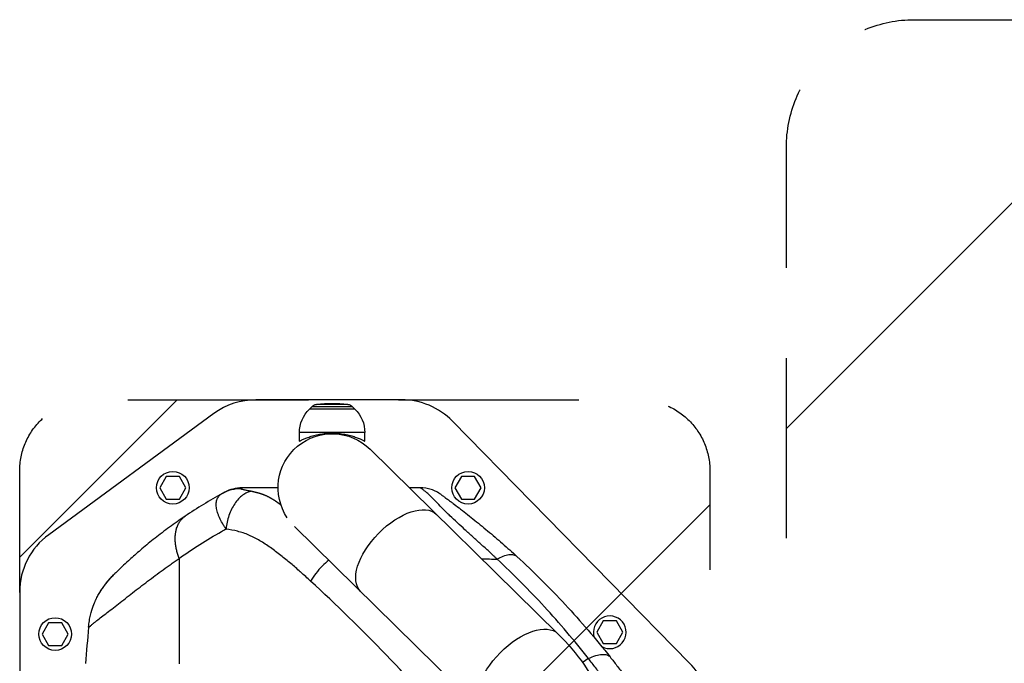
# Model space of a CAD drawing. Units: millimetres. Extents: x -8278 to 8760, y -5262 to 5049.
# Drawn here: x -2010 to -1317, y 2907 to 3360 of the extents above; entities that cross this region are included whole.
import ezdxf

# ---------------------------------------------------------------- set-up
doc = ezdxf.new("R2010")
doc.units = ezdxf.units.MM
doc.header["$LTSCALE"] = 20
doc.linetypes.add('HIDDEN', pattern=[9.525, 6.35, -3.175])
for name, color, linetype in [('2d', 230, 'Continuous'), ('ASTMF3101-TrainingEnvelope', 222, 'HIDDEN'), ('ASTMF3101-TrainingEnvelope_Hatch', 222, 'HIDDEN')]:
    doc.layers.add(name, color=color, linetype=linetype)

msp = doc.modelspace()

# ---------------------------------------------------------------- hatches: boundary and pattern name
at = {"layer": 'ASTMF3101-TrainingEnvelope_Hatch'}
h = msp.add_hatch(dxfattribs=at)
h.set_pattern_fill('ANSI31', color=256, scale=100)
h.set_pattern_definition([(45, (-802.44, 2842.53), (-224.51, 224.51), [])])
h.paths.add_polyline_path([(-74.71, 2902.39, 0.323278), (-136.39, 2987.82), (-136.39, 3270.27, 0.414214), (-226.39, 3360.27), (-1380.61, 3360.27, 0.414214), (-1470.61, 3270.27), (-1470.61, 2992.28, 0.16524), (-1524.44, 2970.95), (-1524.44, 3042.53, 0.414214), (-1574.44, 3092.53), (-1741.45, 3092.53), (-1844.07, 3092.53), (-1960.44, 3092.53, 0.414214), (-2010.44, 3042.53), (-2010.44, 2957.2), (-2010.44, 2427.87), (-2010.44, 2342.53, 0.414214), (-1960.44, 2292.53), (-1741.45, 2292.53), (-1574.44, 2292.53, 0.09399), (-1556.13, 2296.01), (-1556.13, 2232.57, 0.414214), (-1466.13, 2142.57), (-164.71, 2142.57, 0.414214), (-74.71, 2232.57)])

# ---------------------------------------------------------------- linework, layer by layer
at = {"layer": '2d'}
for p, q in [((-1741.45, 3092.53, 1), (-1844.07, 3092.53, 1)), ((-1804.84, 3087.62, 1), (-1806.44, 3086.03, 1)), ((-1774.44, 3086.03, 1), (-1806.44, 3086.03, 1)), ((-1806.44, 3085.89, 1), (-1806.44, 3086.03, 1)), ((-1776.04, 3087.62, 1), (-1804.84, 3087.62, 1)), ((-1779.47, 3089.31, 1), (-1801.41, 3089.31, 1)), ((-1776.04, 3087.62, 1), (-1774.44, 3086.03, 1)), ((-1774.44, 3085.89, 1), (-1774.44, 3086.03, 1)), ((-1873.64, 3082.85, 1), (-1990.01, 2997.52, 1)), ((-1538.73, 2907.11, 1), (-1705.74, 3077.53, 1)), ((-1767.44, 3069.37, 1), (-1813.44, 3069.37, 1)), ((-1813.44, 3063.37, 1), (-1813.44, 3069.37, 1)), ((-1767.44, 3063.37, 1), (-1767.44, 3069.37, 1)), ((-1631.48, 2927.72, 1), (-1763.77, 3057.72, 1)), ((-1907.26, 3038.58, 1), (-1911.88, 3030.58, 1)), ((-1898.02, 3038.58, 1), (-1907.26, 3038.58, 1)), ((-1893.4, 3030.58, 1), (-1898.02, 3038.58, 1)), ((-1699.35, 3038.58, 1), (-1703.97, 3030.58, 1)), ((-1690.11, 3038.58, 1), (-1699.35, 3038.58, 1)), ((-1685.5, 3030.58, 1), (-1690.11, 3038.58, 1)), ((-1911.88, 3030.58, 1), (-1907.26, 3022.58, 1)), ((-1898.02, 3022.58, 1), (-1893.4, 3030.58, 1)), ((-1703.97, 3030.58, 1), (-1699.35, 3022.58, 1)), ((-1690.11, 3022.58, 1), (-1685.5, 3030.58, 1)), ((-1907.26, 3022.58, 1), (-1898.02, 3022.58, 1)), ((-1699.35, 3022.58, 1), (-1690.11, 3022.58, 1)), ((-1870.02, 3010.15, 1), (-1870.02, 3010.15, 1)), ((-1862.79, 3011.97, 1), (-1862.79, 3011.97, 1)), ((-1862.79, 3011.97, 1), (-1862.79, 3011.97, 1)), ((-1869.18, 3008.33, 1), (-1869.18, 3008.33, 1)), ((-1869.18, 3008.33, 1), (-1869.18, 3008.33, 1)), ((-1817.01, 3003.34, 1), (-1684.82, 2873.44, 1)), ((-1906.4, 2975.03, 1), (-1906.4, 2975.03, 1)), ((-1898.22, 2980.75, 1), (-1898.22, 2906.62, 1)), ((-1668.67, 2975.03, 1), (-1668.67, 2975.03, 1)), ((-2010.44, 2957.2, 1), (-2010.44, 2427.87, 1)), ((-1990.06, 2935.53, 1), (-1994.68, 2927.53, 1)), ((-1980.82, 2935.53, 1), (-1990.06, 2935.53, 1)), ((-1976.2, 2927.53, 1), (-1980.82, 2935.53, 1)), ((-1599.55, 2936.75, 1), (-1604.17, 2928.75, 1)), ((-1590.32, 2936.75, 1), (-1599.55, 2936.75, 1)), ((-1585.7, 2928.75, 1), (-1590.32, 2936.75, 1)), ((-1994.68, 2927.53, 1), (-1990.06, 2919.53, 1)), ((-1980.82, 2919.53, 1), (-1976.2, 2927.53, 1)), ((-1604.17, 2928.75, 1), (-1599.55, 2920.75, 1)), ((-1590.32, 2920.75, 1), (-1585.7, 2928.75, 1)), ((-1990.06, 2919.53, 1), (-1980.82, 2919.53, 1)), ((-1599.55, 2920.75, 1), (-1590.32, 2920.75, 1))]:
    msp.add_line(p, q, dxfattribs=at)
for centre in [(-1902.64, 3030.58, 1), (-1694.73, 3030.58, 1), (-1985.44, 2927.53, 1)]:
    msp.add_circle(centre, 11.5, dxfattribs=at)
for centre, radius, start, end in [((-1844.07, 3042.53, 1), 50, 90, 126.25384), ((-1741.45, 3042.53, 1), 50, 44.42127, 90), ((-1960.44, 2957.2, 1), 50, 126.25384, 180), ((-1594.94, 2928.75, 1), 11.5, 240.49789, 198.56664), ((-1574.44, 2872.12, 1), 50, 0, 44.42127)]:
    msp.add_arc(centre, radius, start, end, dxfattribs=at)
at = {"layer": '2d', "extrusion": (0, 0, -1)}
for centre, radius, start, end in [((1790.44, 3069.37, -1), 23, 0, 45.92079), ((1800.62, 3083.36, -1), 6, 45.23389, 82.4048), ((1790.44, 3007.03, -1), 83, 82.4048, 97.5952), ((1780.26, 3083.36, -1), 6, 97.5952, 134.76611), ((1790.44, 3069.37, -1), 23, 134.07921, 180), ((1790.44, 3030.58, -1), 38.05, 326.07131, 134.5), ((1902.2, 2927.11, -1), 45, 27.38943, 27.38988), ((1902.2, 2927.11, -1), 45, 27.38943, 27.38988), ((1902.2, 2927.11, -1), 47, 22.52361, 22.52438)]:
    msp.add_arc(centre, radius, start, end, dxfattribs=at)
for centre, major_axis, ratio, start_param, end_param in [((-1873.13, 3020.09, 1), (-1.51, 2.59), 0.045211, -0.016538, 0), ((-1743.74, 2984.7, 1), (26.67, 27.14), 0.515038, 3.141593, 6.283185), ((-1658.15, 2900.58, 1), (26.67, 27.14), 0.515038, 3.141593, 6.283185)]:
    msp.add_ellipse(centre, major_axis=major_axis, ratio=ratio, start_param=start_param, end_param=end_param, dxfattribs=at)
at = {"layer": '2d'}
for points, knots in [([(-1813.44, 3063.37, 1), (-1813.44, 3063.37, 1), (-1813.41, 3063.38, 1), (-1813.26, 3063.46, 1), (-1813.15, 3063.52, 1), (-1812.85, 3063.67, 1), (-1812.67, 3063.76, 1), (-1812.22, 3063.99, 1), (-1811.96, 3064.11, 1), (-1811.07, 3064.53, 1), (-1810.34, 3064.87, 1), (-1808.66, 3065.57, 1), (-1807.71, 3065.93, 1), (-1805.7, 3066.64, 1), (-1804.56, 3067, 1), (-1802.07, 3067.67, 1), (-1800.72, 3067.98, 1), (-1798.6, 3068.36, 1), (-1797.87, 3068.48, 1), (-1796.41, 3068.68, 1), (-1795.66, 3068.76, 1), (-1794.17, 3068.9, 1), (-1793.41, 3068.95, 1), (-1791.92, 3069.02, 1), (-1791.17, 3069.03, 1), (-1789.71, 3069.03, 1), (-1788.96, 3069.02, 1), (-1787.47, 3068.95, 1), (-1786.71, 3068.9, 1), (-1785.22, 3068.76, 1), (-1784.47, 3068.68, 1), (-1783.01, 3068.48, 1), (-1782.28, 3068.36, 1), (-1780.16, 3067.98, 1), (-1778.81, 3067.67, 1), (-1776.32, 3067, 1), (-1775.18, 3066.64, 1), (-1773.17, 3065.93, 1), (-1772.22, 3065.57, 1), (-1770.54, 3064.87, 1), (-1769.81, 3064.53, 1), (-1768.92, 3064.11, 1), (-1768.66, 3063.99, 1), (-1768.22, 3063.76, 1), (-1768.03, 3063.67, 1), (-1767.73, 3063.52, 1), (-1767.62, 3063.46, 1), (-1767.48, 3063.38, 1), (-1767.44, 3063.37, 1), (-1767.44, 3063.37, 1)], [0, 0, 0, 0, 2.205584, 2.205584, 4.411167, 4.411167, 6.616751, 6.616751, 8.822335, 8.822335, 13.233502, 13.233502, 17.64467, 17.64467, 22.047206, 22.047206, 26.449743, 26.449743, 28.651011, 28.651011, 30.852279, 30.852279, 33.053547, 33.053547, 35.254816, 35.254816, 37.456084, 37.456084, 39.657352, 39.657352, 41.85862, 41.85862, 44.059889, 44.059889, 48.462425, 48.462425, 52.864962, 52.864962, 57.276129, 57.276129, 61.687297, 61.687297, 63.89288, 63.89288, 66.098464, 66.098464, 68.304048, 68.304048, 70.509631, 70.509631, 70.509631, 70.509631]), ([(-1854.6, 3029.89, 1), (-1856.9, 3029.91, 1), (-1859.2, 3029.64, 1), (-1863.66, 3028.52, 1), (-1865.82, 3027.67, 1), (-1867.83, 3026.55, 1)], [0, 0, 0, 0, 0.5, 0.5, 1, 1, 1, 1]), ([(-1853.66, 3030.53, 1), (-1855.92, 3030.53, 1), (-1858.18, 3030.25, 1), (-1862.31, 3029.19, 1), (-1864.19, 3028.48, 1), (-1865.97, 3027.56, 1)], [0, 0, 0, 0, 0.5, 0.5, 0.9423701, 0.9423701, 0.9423701, 0.9423701]), ([(-1854.6, 3029.89, 1), (-1854.63, 3029.86, 1), (-1854.63, 3029.84, 1), (-1854.59, 3029.79, 1), (-1854.55, 3029.76, 1), (-1854.37, 3029.68, 1), (-1854.18, 3029.62, 1), (-1853.72, 3029.5, 1), (-1853.45, 3029.44, 1), (-1852.86, 3029.3, 1), (-1852.54, 3029.23, 1), (-1851.84, 3029.09, 1), (-1851.47, 3029.01, 1), (-1850.7, 3028.85, 1), (-1850.29, 3028.77, 1), (-1849.01, 3028.51, 1), (-1848.1, 3028.33, 1), (-1847.12, 3028.14, 1)], [0, 0, 0, 0, 0.00111546, 0.00111546, 0.00223092, 0.00223092, 0.00446185, 0.00446185, 0.00669277, 0.00669277, 0.00892369, 0.00892369, 0.01115461, 0.01115461, 0.01338554, 0.01338554, 0.01784738, 0.01784738, 0.01784738, 0.01784738]), ([(-1853.66, 3030.53, 1), (-1853.66, 3030.53, 1), (-1853.66, 3030.53, 1), (-1853.67, 3030.52, 1), (-1853.68, 3030.51, 1), (-1853.72, 3030.48, 1), (-1853.77, 3030.45, 1), (-1853.98, 3030.3, 1), (-1854.22, 3030.14, 1), (-1854.6, 3029.89, 1)], [-0.00000006, -0.00000006, -0.00000006, -0.00000006, 0.00309675, 0.00309675, 0.00619355, 0.00619355, 0.01238716, 0.01238716, 0.02477439, 0.02477439, 0.02477439, 0.02477439]), ([(-1828.49, 3030.53, 1), (-1829.14, 3030.53, 1), (-1829.79, 3030.53, 1), (-1830.44, 3030.53, 1), (-1838.18, 3030.53, 1), (-1845.92, 3030.53, 1), (-1853.66, 3030.53, 1)], [0.7722521, 0.7722521, 0.7722521, 0.7722521, 0.7861551, 0.7861551, 0.7861551, 0.95168, 0.95168, 0.95168, 0.95168]), ([(-1713.78, 3025.77, 1), (-1715.9, 3027.31, 1), (-1718.25, 3028.51, 1), (-1723.23, 3030.12, 1), (-1725.84, 3030.53, 1), (-1728.45, 3030.53, 1)], [0, 0, 0, 0, 0.5, 0.5, 1, 1, 1, 1]), ([(-1674.25, 2980.3, 1), (-1674.73, 2980.75, 1), (-1675.2, 2981.19, 1), (-1676.15, 2982.08, 1), (-1676.63, 2982.52, 1), (-1678.05, 2983.85, 1), (-1679, 2984.73, 1), (-1681.85, 2987.36, 1), (-1683.76, 2989.1, 1), (-1687.55, 2992.55, 1), (-1689.44, 2994.27, 1), (-1693.2, 2997.67, 1), (-1695.07, 2999.36, 1), (-1698.75, 3002.7, 1), (-1700.57, 3004.36, 1), (-1704.12, 3007.64, 1), (-1705.85, 3009.26, 1), (-1707.94, 3011.25, 1), (-1708.35, 3011.65, 1), (-1709.17, 3012.44, 1), (-1709.57, 3012.83, 1), (-1710.77, 3014, 1), (-1711.54, 3014.77, 1), (-1713.76, 3017, 1), (-1715.12, 3018.41, 1), (-1717.6, 3021.02, 1), (-1718.73, 3022.21, 1), (-1720.02, 3023.52, 1), (-1720.28, 3023.77, 1), (-1720.77, 3024.26, 1), (-1721, 3024.5, 1), (-1721.7, 3025.17, 1), (-1722.13, 3025.58, 1), (-1723.36, 3026.71, 1), (-1724.08, 3027.32, 1), (-1725, 3028.08, 1), (-1725.29, 3028.3, 1), (-1725.81, 3028.71, 1), (-1726.05, 3028.89, 1), (-1726.7, 3029.38, 1), (-1727.04, 3029.62, 1), (-1727.6, 3030.01, 1), (-1727.81, 3030.15, 1), (-1728.13, 3030.36, 1), (-1728.24, 3030.43, 1), (-1728.36, 3030.49, 1), (-1728.39, 3030.51, 1), (-1728.42, 3030.52, 1), (-1728.44, 3030.53, 1), (-1728.45, 3030.53, 1), (-1728.45, 3030.53, 1), (-1728.45, 3030.53, 1), (-1728.45, 3030.53, 1), (-1728.45, 3030.53, 1)], [-0.0000001, -0.0000001, -0.0000001, -0.0000001, 0.0021753, 0.0021753, 0.0043508, 0.0043508, 0.0087016, 0.0087016, 0.0174032, 0.0174032, 0.0261048, 0.0261048, 0.0348065, 0.0348065, 0.0435081, 0.0435081, 0.0522097, 0.0522097, 0.0543851, 0.0543851, 0.0565605, 0.0565605, 0.0609113, 0.0609113, 0.069613, 0.069613, 0.0783146, 0.0783146, 0.08049, 0.08049, 0.0826654, 0.0826654, 0.0870162, 0.0870162, 0.0957178, 0.0957178, 0.1000687, 0.1000687, 0.1044195, 0.1044195, 0.1131211, 0.1131211, 0.1218227, 0.1218227, 0.1305244, 0.1305244, 0.1348752, 0.1348752, 0.1370506, 0.1381383, 0.1386821, 0.1386821, 0.139226, 0.139226, 0.139226, 0.139226]), ([(-1865.13, 3001.5, 1), (-1865.18, 3001.58, 1), (-1865.24, 3001.67, 1), (-1865.36, 3001.84, 1), (-1865.54, 3002.1, 1), (-1865.94, 3002.7, 1), (-1866.27, 3003.21, 1), (-1866.92, 3004.22, 1), (-1867.32, 3004.89, 1), (-1868.48, 3006.89, 1), (-1869.15, 3008.21, 1), (-1870.02, 3010.15, 1), (-1870.29, 3010.79, 1), (-1870.76, 3012.04, 1), (-1870.97, 3012.65, 1), (-1871.53, 3014.45, 1), (-1871.79, 3015.61, 1), (-1872.01, 3017.27, 1), (-1872.05, 3017.81, 1), (-1872.09, 3018.87, 1), (-1872.07, 3019.38, 1), (-1871.98, 3020.36, 1), (-1871.9, 3020.84, 1), (-1871.69, 3021.75, 1), (-1871.55, 3022.19, 1), (-1871.05, 3023.43, 1), (-1870.59, 3024.18, 1), (-1869.7, 3025.18, 1), (-1869.37, 3025.49, 1), (-1868.83, 3025.92, 1), (-1868.64, 3026.05, 1), (-1868.34, 3026.25, 1), (-1868.19, 3026.34, 1), (-1868.04, 3026.43, 1), (-1867.93, 3026.49, 1), (-1867.88, 3026.53, 1), (-1867.83, 3026.55, 1)], [-0.00000006, -0.00000006, -0.00000006, -0.00000006, 0.00034605, 0.00034605, 0.00069215, 0.00138437, 0.00276879, 0.00276879, 0.00553764, 0.00553764, 0.01107535, 0.01107535, 0.0138442, 0.0138442, 0.01661305, 0.01661305, 0.02215076, 0.02215076, 0.02491961, 0.02491961, 0.02768846, 0.02768846, 0.03045732, 0.03045732, 0.03322617, 0.03322617, 0.03876387, 0.03876387, 0.04153273, 0.04153273, 0.04291715, 0.04291715, 0.04360937, 0.04395547, 0.04395547, 0.04430158, 0.04430158, 0.04430158, 0.04430158]), ([(-1867.83, 3026.55, 1), (-1867.59, 3026.68, 1), (-1867.41, 3026.79, 1), (-1867.1, 3026.95, 1), (-1866.99, 3027.02, 1), (-1866.73, 3027.16, 1), (-1866.66, 3027.2, 1), (-1866.66, 3027.2, 1)], [0, 0, 0, 0, 0.00576954, 0.00576954, 0.01153908, 0.01153908, 0.02307816, 0.02307816, 0.02307816, 0.02307816]), ([(-1847.12, 3028.14, 1), (-1848.21, 3027.95, 1), (-1849.29, 3027.62, 1), (-1851.42, 3026.66, 1), (-1852.47, 3026.04, 1), (-1854.51, 3024.55, 1), (-1855.49, 3023.66, 1), (-1857.36, 3021.67, 1), (-1858.24, 3020.55, 1), (-1859.88, 3018.12, 1), (-1860.64, 3016.81, 1), (-1862, 3014.03, 1), (-1862.6, 3012.56, 1), (-1863.64, 3009.52, 1), (-1864.07, 3007.95, 1), (-1864.74, 3004.75, 1), (-1864.98, 3003.13, 1), (-1865.13, 3001.5, 1)], [0, 0, 0, 0, 0.125, 0.125, 0.25, 0.25, 0.375, 0.375, 0.5, 0.5, 0.625, 0.625, 0.75, 0.75, 0.875, 0.875, 1, 1, 1, 1]), ([(-1713.78, 3025.77, 1), (-1713.78, 3025.77, 1), (-1713.76, 3025.76, 1), (-1713.66, 3025.69, 1), (-1713.58, 3025.63, 1), (-1713.35, 3025.46, 1), (-1713.19, 3025.35, 1), (-1712.77, 3025.04, 1), (-1712.49, 3024.84, 1), (-1711.96, 3024.45, 1), (-1711.75, 3024.3, 1), (-1711.3, 3023.96, 1), (-1711.04, 3023.78, 1), (-1710.18, 3023.14, 1), (-1709.47, 3022.62, 1), (-1708.14, 3021.64, 1), (-1707.65, 3021.27, 1), (-1706.83, 3020.66, 1), (-1706.54, 3020.44, 1), (-1705.95, 3020, 1), (-1705.64, 3019.77, 1), (-1704.05, 3018.57, 1), (-1702.62, 3017.49, 1), (-1699.59, 3015.16, 1), (-1697.98, 3013.92, 1), (-1694.66, 3011.33, 1), (-1692.97, 3009.99, 1), (-1689.56, 3007.27, 1), (-1687.85, 3005.88, 1), (-1684.4, 3003.06, 1), (-1682.67, 3001.63, 1), (-1677.48, 2997.28, 1), (-1674.02, 2994.32, 1), (-1667.13, 2988.29, 1), (-1663.7, 2985.21, 1), (-1660.3, 2982.1, 1)], [0, 0, 0, 0, 0.0076302, 0.0076302, 0.0152605, 0.0152605, 0.0228907, 0.0228907, 0.0305209, 0.0305209, 0.034336, 0.034336, 0.0381511, 0.0381511, 0.0457814, 0.0457814, 0.0495965, 0.0495965, 0.051504, 0.051504, 0.0534116, 0.0534116, 0.0610418, 0.0610418, 0.068672, 0.068672, 0.0763023, 0.0763023, 0.0839325, 0.0839325, 0.0915627, 0.0915627, 0.1068232, 0.1068232, 0.1220836, 0.1220836, 0.1220836, 0.1220836]), ([(-1894.04, 3010.48, 1), (-1894.92, 3009.89, 1), (-1895.87, 3009.24, 1), (-1897.73, 3007.96, 1), (-1898.65, 3007.32, 1), (-1901.39, 3005.39, 1), (-1903.19, 3004.09, 1), (-1908.49, 3000.21, 1), (-1911.9, 2997.61, 1), (-1918.39, 2992.49, 1), (-1921.46, 2989.96, 1), (-1927.19, 2985.11, 1), (-1929.84, 2982.79, 1), (-1932.78, 2980.15, 1), (-1933.33, 2979.64, 1), (-1933.87, 2979.15, 1)], [0, 0, 0, 0, 0.0312639, 0.0312639, 0.0625277, 0.0625277, 0.1250554, 0.1250554, 0.2501109, 0.2501109, 0.3751663, 0.3751663, 0.5002217, 0.5002217, 0.530805, 0.530805, 0.530805, 0.530805]), ([(-1898.22, 2980.75, 1), (-1888.6, 2987.6, 1), (-1878.63, 2993.93, 1), (-1867.31, 3000.29, 1), (-1866.22, 3000.9, 1), (-1865.13, 3001.5, 1)], [0, 0, 0, 0, 0.543207, 0.543207, 0.600956, 0.600956, 0.600956, 0.600956]), ([(-1812.94, 2971.41, 1), (-1815.13, 2973.35, 1), (-1817.32, 2975.25, 1), (-1820.7, 2978.12, 1), (-1821.88, 2979.11, 1), (-1824.24, 2981.05, 1), (-1825.43, 2982.01, 1), (-1827.81, 2983.9, 1), (-1829.01, 2984.83, 1), (-1831.43, 2986.65, 1), (-1832.65, 2987.54, 1), (-1836.32, 2990.14, 1), (-1838.79, 2991.78, 1), (-1842.58, 2994.02, 1), (-1843.85, 2994.72, 1), (-1845.79, 2995.71, 1), (-1846.43, 2996.03, 1), (-1847.74, 2996.63, 1), (-1848.39, 2996.93, 1), (-1850.37, 2997.76, 1), (-1851.69, 2998.26, 1), (-1854.35, 2999.14, 1), (-1855.69, 2999.53, 1), (-1859.71, 3000.57, 1), (-1862.42, 3001.09, 1), (-1865.13, 3001.5, 1)], [0.01144278, 0.01144278, 0.01144278, 0.01144278, 0.02160545, 0.02160545, 0.02700681, 0.02700681, 0.03240817, 0.03240817, 0.03780953, 0.03780953, 0.0432109, 0.0432109, 0.05401362, 0.05401362, 0.05941498, 0.05941498, 0.06211566, 0.06211566, 0.06481634, 0.06481634, 0.0702177, 0.0702177, 0.07561907, 0.07561907, 0.08642179, 0.08642179, 0.08642179, 0.08642179]), ([(-1674.25, 2980.3, 1), (-1672.76, 2981.18, 1), (-1671.3, 2981.89, 1), (-1668.53, 2982.95, 1), (-1667.21, 2983.3, 1), (-1664.79, 2983.61, 1), (-1663.69, 2983.57, 1), (-1661.77, 2983.12, 1), (-1660.96, 2982.7, 1), (-1660.3, 2982.1, 1)], [0, 0, 0, 0, 0.25, 0.25, 0.5, 0.5, 0.75, 0.75, 1, 1, 1, 1]), ([(-1660.3, 2982.1, 1), (-1648.55, 2971.32, 1), (-1637.22, 2960.05, 1), (-1615.35, 2936.51, 1), (-1604.83, 2924.23, 1), (-1594.73, 2911.41, 1)], [0, 0, 0, 0, 0.0527306, 0.0527306, 0.1054612, 0.1054612, 0.1054612, 0.1054612]), ([(-1958.25, 2935.29, 1), (-1957.8, 2935.64, 1), (-1957.31, 2936.03, 1), (-1954.95, 2937.89, 1), (-1952.59, 2939.7, 1), (-1947.18, 2943.89, 1), (-1944.13, 2946.26, 1), (-1937.68, 2951.31, 1), (-1934.33, 2953.94, 1), (-1927.48, 2959.29, 1), (-1923.97, 2962, 1), (-1916.81, 2967.44, 1), (-1913.14, 2970.16, 1), (-1907.58, 2974.19, 1), (-1905.72, 2975.53, 1), (-1902.9, 2977.51, 1), (-1901.96, 2978.17, 1), (-1900.07, 2979.48, 1), (-1899.1, 2980.14, 1), (-1898.22, 2980.75, 1)], [0.219587, 0.219587, 0.219587, 0.219587, 0.2559333, 0.2559333, 0.3799444, 0.3799444, 0.5039556, 0.5039556, 0.6279667, 0.6279667, 0.7519778, 0.7519778, 0.8759889, 0.8759889, 0.9379944, 0.9379944, 0.9689972, 0.9689972, 1, 1, 1, 1]), ([(-1933.87, 2979.15, 1), (-1935.53, 2977.64, 1), (-1936.99, 2976.28, 1), (-1939.89, 2973.55, 1), (-1941.15, 2972.33, 1), (-1942.64, 2970.88, 1), (-1943.06, 2970.47, 1), (-1943.54, 2970, 1), (-1943.66, 2969.89, 1), (-1943.77, 2969.78, 1)], [0.530805, 0.530805, 0.530805, 0.530805, 0.6252772, 0.6252772, 0.7503326, 0.7503326, 0.8128603, 0.8128603, 0.8348244, 0.8348244, 0.8348244, 0.8348244]), ([(-1792.72, 2979.47, 1), (-1794.31, 2978.23, 1), (-1795.87, 2976.85, 1), (-1798.97, 2973.76, 1), (-1800.49, 2972.04, 1), (-1803.27, 2968.47, 1), (-1804.52, 2966.63, 1), (-1805.59, 2964.79, 1)], [0.2709833, 0.2709833, 0.2709833, 0.2709833, 0.5, 0.5, 0.75, 0.75, 1, 1, 1, 1]), ([(-1609.96, 2910.26, 1), (-1619.93, 2922.93, 1), (-1630.27, 2935.09, 1), (-1651.69, 2958.42, 1), (-1662.78, 2969.6, 1), (-1674.25, 2980.3, 1)], [0, 0, 0, 0, 0.052443, 0.052443, 0.1048859, 0.1048859, 0.1048859, 0.1048859]), ([(-1954.07, 2956.9, 1), (-1954.14, 2956.78, 1), (-1954.14, 2956.77, 1), (-1954.04, 2956.92, 1), (-1953.98, 2957, 1), (-1953.88, 2957.16, 1), (-1953.84, 2957.22, 1), (-1953.75, 2957.35, 1), (-1953.7, 2957.42, 1), (-1953.44, 2957.82, 1), (-1953.17, 2958.23, 1), (-1952.66, 2958.99, 1), (-1952.47, 2959.26, 1), (-1952.07, 2959.84, 1), (-1951.86, 2960.15, 1), (-1951.4, 2960.79, 1), (-1951.16, 2961.13, 1), (-1950.64, 2961.83, 1), (-1950.37, 2962.2, 1), (-1949.51, 2963.32, 1), (-1948.9, 2964.1, 1), (-1947.91, 2965.29, 1), (-1947.56, 2965.7, 1), (-1946.86, 2966.51, 1), (-1946.49, 2966.92, 1), (-1945.74, 2967.74, 1), (-1945.36, 2968.15, 1), (-1944.77, 2968.76, 1), (-1944.48, 2969.07, 1), (-1944.17, 2969.37, 1), (-1943.98, 2969.57, 1), (-1943.89, 2969.66, 1), (-1943.8, 2969.75, 1)], [0, 0, 0, 0, 0.00350678, 0.00350678, 0.00526018, 0.00526018, 0.00613687, 0.00613687, 0.00701357, 0.00701357, 0.01052035, 0.01052035, 0.01227374, 0.01227374, 0.01402713, 0.01402713, 0.01578053, 0.01578053, 0.01753392, 0.01753392, 0.0210407, 0.0210407, 0.02279409, 0.02279409, 0.02454748, 0.02454748, 0.02630088, 0.02630088, 0.02717757, 0.02761592, 0.02761592, 0.02801208, 0.02801208, 0.02801208, 0.02801208]), ([(-1945.02, 2968.54, 1), (-1945.1, 2968.46, 1), (-1945.18, 2968.38, 1), (-1945.34, 2968.22, 1), (-1945.58, 2967.98, 1), (-1945.81, 2967.74, 1), (-1946.27, 2967.25, 1), (-1946.57, 2966.93, 1), (-1947.45, 2965.97, 1), (-1948.01, 2965.33, 1), (-1948.81, 2964.38, 1), (-1949.07, 2964.07, 1), (-1949.57, 2963.45, 1), (-1949.81, 2963.14, 1), (-1950.51, 2962.23, 1), (-1950.94, 2961.65, 1), (-1951.72, 2960.57, 1), (-1952.07, 2960.06, 1), (-1952.54, 2959.35, 1), (-1952.69, 2959.12, 1), (-1952.96, 2958.7, 1), (-1953.09, 2958.5, 1), (-1953.43, 2957.96, 1), (-1953.62, 2957.65, 1), (-1953.91, 2957.18, 1), (-1954.01, 2957, 1), (-1954.07, 2956.9, 1)], [-0.00000006, -0.00000006, -0.00000006, -0.00000006, 0.00035186, 0.00035186, 0.00070378, 0.00140761, 0.00140761, 0.00281529, 0.00281529, 0.00563064, 0.00563064, 0.00703831, 0.00703831, 0.00844599, 0.00844599, 0.01126133, 0.01126133, 0.01407668, 0.01407668, 0.01548436, 0.01548436, 0.01689203, 0.01689203, 0.01970738, 0.01970738, 0.02252273, 0.02252273, 0.02252273, 0.02252273]), ([(-1953.96, 2957.05, 1), (-1953.96, 2957.05, 1), (-1953.95, 2957.06, 1), (-1953.91, 2957.11, 1), (-1953.85, 2957.21, 1), (-1953.6, 2957.59, 1), (-1953.33, 2958, 1), (-1952.53, 2959.19, 1), (-1951.93, 2960.06, 1), (-1950.44, 2962.12, 1), (-1949.49, 2963.37, 1), (-1947.21, 2966.14, 1), (-1945.82, 2967.71, 1), (-1944.14, 2969.4, 1), (-1943.97, 2969.58, 1), (-1943.8, 2969.75, 1)], [0.355915, 0.355915, 0.355915, 0.355915, 0.411934, 0.411934, 0.601437, 0.601437, 0.998752, 0.998752, 1.50887, 1.50887, 2.080727, 2.080727, 2.74455, 2.74455, 2.820026, 2.820026, 2.820026, 2.820026]), ([(-1805.59, 2964.79, 1), (-1807.89, 2966.9, 1), (-1810.21, 2968.99, 1), (-1812.67, 2971.17, 1), (-1812.8, 2971.29, 1), (-1812.94, 2971.41, 1)], [0, 0, 0, 0, 0.01080272, 0.01080272, 0.01144278, 0.01144278, 0.01144278, 0.01144278]), ([(-1701.19, 2855.82, 1), (-1717.84, 2875.69, 1), (-1734.94, 2894.69, 1), (-1769.86, 2931.05, 1), (-1787.62, 2948.34, 1), (-1805.59, 2964.79, 1)], [0, 0, 0, 0, 0.0841899, 0.0841899, 0.1683797, 0.1683797, 0.1683797, 0.1683797]), ([(-1961.97, 2932.31, 1), (-1961.83, 2933.9, 1), (-1961.63, 2935.42, 1), (-1961.15, 2938.27, 1), (-1960.87, 2939.6, 1), (-1959.98, 2943.34, 1), (-1959.3, 2945.45, 1), (-1958.02, 2948.95, 1), (-1957.42, 2950.34, 1), (-1956.89, 2951.52, 1), (-1956.81, 2951.67, 1), (-1956.74, 2951.83, 1), (-1956.72, 2951.87, 1), (-1956.72, 2951.88, 1), (-1956.72, 2951.88, 1), (-1956.72, 2951.89, 1), (-1956.71, 2951.9, 1), (-1956.69, 2951.94, 1), (-1956.61, 2952.11, 1), (-1956.29, 2952.79, 1), (-1955.97, 2953.43, 1), (-1955.18, 2954.95, 1), (-1954.64, 2955.94, 1), (-1954.07, 2956.9, 1)], [0, 0, 0, 0, 0.0789555, 0.0789555, 0.1579109, 0.1579109, 0.3158218, 0.3158218, 0.4737327, 0.4737327, 0.4934716, 0.4984063, 0.49964, 0.4999484, 0.4999484, 0.5002568, 0.5002568, 0.5008736, 0.503341, 0.5132104, 0.5526882, 0.5526882, 0.6316436, 0.6316436, 0.6316436, 0.6316436]), ([(-1953.89, 2957.19, 1), (-1953.68, 2957.55, 1), (-1953.32, 2958.14, 1), (-1952.74, 2959.04, 1), (-1952.65, 2959.17, 1), (-1952.56, 2959.31, 1)], [0, 0, 0, 0, 0.5167728, 0.5167728, 0.6036667, 0.6036667, 0.6036667, 0.6036667]), ([(-1953.89, 2957.19, 1), (-1953.68, 2957.55, 1), (-1953.32, 2958.14, 1), (-1952.74, 2959.04, 1), (-1952.65, 2959.17, 1), (-1952.56, 2959.31, 1)], [0, 0, 0, 0, 0.5167731, 0.5167731, 0.6036624, 0.6036624, 0.6036624, 0.6036624]), ([(-1961.97, 2932.31, 1), (-1961.97, 2932.31, 1), (-1961.97, 2932.31, 1), (-1961.96, 2932.31, 1), (-1961.96, 2932.31, 1), (-1961.89, 2932.33, 1), (-1961.51, 2932.65, 1), (-1960.28, 2933.65, 1), (-1959.77, 2934.07, 1), (-1958.85, 2934.81, 1), (-1958.56, 2935.04, 1), (-1958.25, 2935.29, 1)], [0, 0, 0, 0, 0.0039556, 0.0039556, 0.0079111, 0.0079111, 0.1319222, 0.1319222, 0.1939278, 0.1939278, 0.219587, 0.219587, 0.219587, 0.219587]), ([(-1631.48, 2927.72, 1), (-1624.64, 2921, 1), (-1618.41, 2913.58, 1), (-1607.26, 2897.65, 1), (-1602.34, 2889.13, 1), (-1593.87, 2871.3, 1), (-1590.32, 2861.98, 1), (-1584.62, 2842.79, 1), (-1582.47, 2832.93, 1), (-1579.6, 2812.93, 1), (-1578.89, 2802.8, 1), (-1578.89, 2792.66, 1)], [0.6444971, 0.6444971, 0.6444971, 0.6444971, 0.829757, 0.829757, 1.0150168, 1.0150168, 1.2002766, 1.2002766, 1.3855365, 1.3855365, 1.5707963, 1.5707963, 1.5707963, 1.5707963]), ([(-1609.96, 2910.26, 1), (-1608.19, 2911.11, 1), (-1606.48, 2911.8, 1), (-1603.27, 2912.78, 1), (-1601.78, 2913.08, 1), (-1599.12, 2913.28, 1), (-1597.95, 2913.18, 1), (-1596.02, 2912.58, 1), (-1595.26, 2912.09, 1), (-1594.73, 2911.41, 1)], [0, 0, 0, 0, 0.25, 0.25, 0.5, 0.5, 0.75, 0.75, 1, 1, 1, 1]), ([(-1589.29, 2882.97, 1), (-1591.04, 2885.37, 1), (-1592.77, 2887.71, 1), (-1596.21, 2892.34, 1), (-1597.93, 2894.62, 1), (-1601.35, 2899.15, 1), (-1603.06, 2901.4, 1), (-1605.64, 2904.74, 1), (-1606.5, 2905.85, 1), (-1608.23, 2908.06, 1), (-1609.09, 2909.17, 1), (-1609.96, 2910.26, 1)], [0, 0, 0, 0, 0.00911748, 0.00911748, 0.01823497, 0.01823497, 0.02735245, 0.02735245, 0.03191119, 0.03191119, 0.03646994, 0.03646994, 0.03646994, 0.03646994]), ([(-1594.73, 2911.41, 1), (-1593.11, 2909.35, 1), (-1591.5, 2907.28, 1), (-1588.3, 2903.11, 1), (-1586.71, 2901.01, 1), (-1583.54, 2896.77, 1), (-1581.97, 2894.63, 1), (-1578.81, 2890.29, 1), (-1577.24, 2888.09, 1), (-1575.65, 2885.84, 1)], [0, 0, 0, 0, 0.00847544, 0.00847544, 0.01695087, 0.01695087, 0.02542631, 0.02542631, 0.03390174, 0.03390174, 0.03390174, 0.03390174])]:
    msp.add_open_spline(points, degree=3, knots=knots, dxfattribs=at)
for points in [[(-1728.45, 3030.53, 1), (-1731, 3030.53, 1), (-1733.55, 3030.53, 1), (-1736.1, 3030.53, 1)], [(-1867.83, 3026.55, 1), (-1876.76, 3021.6, 1), (-1885.52, 3016.23, 1), (-1894.04, 3010.48, 1)], [(-1865.97, 3027.56, 1), (-1866.2, 3027.45, 1), (-1866.43, 3027.32, 1), (-1866.66, 3027.2, 1)], [(-1685.17, 2980.49, 1), (-1681.53, 2980.42, 1), (-1677.89, 2980.36, 1), (-1674.25, 2980.3, 1)], [(-1944.93, 2968.6, 1), (-1944.97, 2968.58, 1), (-1944.99, 2968.56, 1), (-1945.02, 2968.54, 1)], [(-1944.93, 2968.6, 1), (-1944.93, 2968.6, 1), (-1944.93, 2968.6, 1), (-1944.93, 2968.6, 1)], [(-1943.8, 2969.75, 1), (-1943.79, 2969.76, 1), (-1943.78, 2969.77, 1), (-1943.77, 2969.78, 1)], [(-1953.8, 2957.28, 1), (-1953.9, 2957.16, 1), (-1953.99, 2957.04, 1), (-1954.07, 2956.9, 1)], [(-1961.97, 2932.31, 1), (-1962.71, 2923.77, 1), (-1963.42, 2915.23, 1), (-1964.09, 2906.69, 1)], [(-1609.96, 2910.26, 1), (-1611.33, 2909.3, 1), (-1612.72, 2908.35, 1), (-1614.11, 2907.41, 1)]]:
    msp.add_open_spline(points, degree=3, dxfattribs=at)
msp.add_rational_spline([(-1847.12, 3028.14, 1), (-1845.88, 3027.89, 1), (-1844.64, 3027.61, 1), (-1842.03, 3026.91, 1), (-1840.66, 3026.48, 1), (-1837.91, 3025.46, 1), (-1836.54, 3024.86, 1), (-1833.81, 3023.47, 1), (-1832.45, 3022.67, 1), (-1830.42, 3021.34, 1), (-1829.74, 3020.88, 1), (-1828.4, 3019.93, 1), (-1827.74, 3019.44, 1), (-1826.89, 3018.81, 1), (-1826.71, 3018.67, 1), (-1826.53, 3018.53, 1)], [0.99999999135, 0.999999991455, 0.999999991572, 0.999999991849, 0.999999992012, 0.999999992375, 0.999999992575, 0.999999992991, 0.999999993206, 0.999999993511, 0.99999999361, 0.999999993799, 0.999999993888, 0.999999993995, 0.999999994018, 0.99999999404], degree=3, knots=[-0.08517447, -0.08517447, -0.08517447, -0.08517447, -0.08033871, -0.08033871, -0.07498279, -0.07498279, -0.06962688, -0.06962688, -0.06427096, -0.06427096, -0.06159301, -0.06159301, -0.05891505, -0.05891505, -0.05817237, -0.05817237, -0.05817237, -0.05817237], dxfattribs=at)
msp.add_rational_spline([(-1898.22, 2980.75, 1), (-1906.13, 3002.32, 1), (-1894.04, 3010.48, 1)], [1, 0.830176426046, 1], degree=2, dxfattribs=at)
at = {"layer": 'ASTMF3101-TrainingEnvelope', "elevation": 1, "flags": 128}
msp.add_lwpolyline([(-136.39, 3270.27), (-136.39, 2987.82, -0.323278), (-74.71, 2902.39), (-74.71, 2232.57, -0.414214), (-164.71, 2142.57), (-1466.13, 2142.57, -0.414214), (-1556.13, 2232.57), (-1556.13, 2296.01, -0.09399), (-1574.44, 2292.53), (-1741.45, 2292.53), (-1960.44, 2292.53, -0.414214), (-2010.44, 2342.53), (-2010.44, 2427.87), (-2010.44, 2957.2), (-2010.44, 3042.53, -0.414214), (-1960.44, 3092.53), (-1844.07, 3092.53), (-1741.45, 3092.53), (-1574.44, 3092.53, -0.414214), (-1524.44, 3042.53), (-1524.44, 2970.95, -0.16524), (-1470.61, 2992.28), (-1470.61, 3270.27, -0.414214), (-1380.61, 3360.27), (-226.39, 3360.27, -0.414214)], format="xyb", close=True, dxfattribs=at)

doc.saveas('drawing.dxf')
